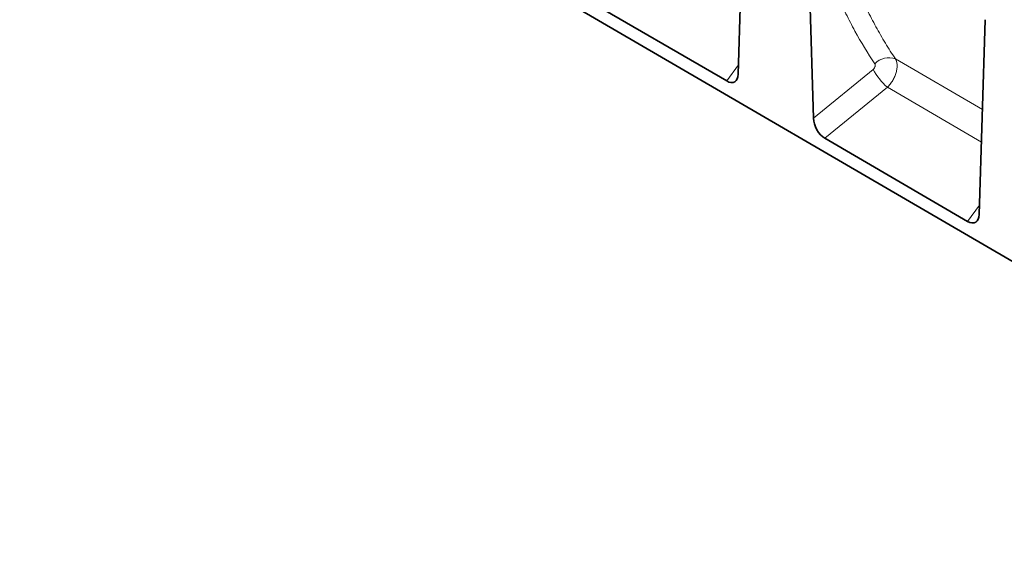
# Model space of a CAD drawing. Units: millimetres. Extents: x -637 to 1125, y -353 to 905.
# Drawn here: x -637 to -177, y -353 to -98 of the extents above; entities that cross this region are included whole.
import ezdxf

# ---------------------------------------------------------------- set-up
doc = ezdxf.new("R2010")
doc.units = ezdxf.units.MM
doc.linetypes.add('SLD-Durchgehend', pattern=[0])
doc.layers.add('133410', color=7, linetype='Continuous', lineweight=25)
doc.layers.add('TANGENT_EDGES', color=4, linetype='Continuous', lineweight=25)

# ---------------------------------------------------------------- blocks, each defined once
blk = doc.blocks.new('1042849-M_B_ISOMETRIC VIEW')
at = {"layer": '133410', "linetype": 'SLD-Durchgehend', "lineweight": 35}
for p, q in [((10153.07, -3319.45), (10859.47, -3731.33)), ((10488.71, -3502.22), (10491.46, -3411.83)), ((10521.08, -3428.92), (10523.84, -3522.77)), ((10483.3, -3505.46), (10416.62, -3466.58)), ((10601.25, -3567.84), (10604.03, -3476.81)), ((10595.84, -3571.08), (10529.2, -3532.22))]:
    blk.add_line(p, q, dxfattribs=at)
for centre, major_axis, ratio, start_param, end_param in [((10482.98, -3498.23), (-3.95, 7.67), 0.541716, 2.437486, 3.916087), ((10529.57, -3525.4), (-3.63, 7.27), 0.610421, 0.922419, 2.391852), ((10595.52, -3563.85), (-3.95, 7.67), 0.541716, 2.437486, 3.916087)]:
    blk.add_ellipse(centre, major_axis=major_axis, ratio=ratio, start_param=start_param, end_param=end_param, dxfattribs=at)
at = {"layer": 'TANGENT_EDGES', "linetype": 'SLD-Durchgehend', "lineweight": 18}
for p, q in [((10602.74, -3518.83), (10562.13, -3495.11)), ((10483.3, -3505.46), (10488.84, -3497.93)), ((10523.84, -3522.77), (10551.69, -3500.04)), ((10558.36, -3508.41), (10529.2, -3532.22)), ((10558.36, -3508.41), (10602.28, -3534.05)), ((10595.84, -3571.08), (10601.38, -3563.55))]:
    blk.add_line(p, q, dxfattribs=at)
for centre, radius, start, end in [((10559.03, -3503.51), 8.95, 69.709, 136.9774), ((10577.69, -3486.15), 29.48, 208.0937, 229.031)]:
    blk.add_arc(centre, radius, start, end, dxfattribs=at)
for points, knots in [([(10552.48, -3497.4), (10549.18, -3492.48), (10546.09, -3487.38), (10541.76, -3479.46), (10540.37, -3476.77), (10537.69, -3471.31), (10536.41, -3468.54), (10533.95, -3462.92), (10532.77, -3460.06), (10530.53, -3454.27), (10529.46, -3451.33), (10526.43, -3442.41), (10524.63, -3436.31), (10523.05, -3430.06)], [0, 0, 0, 0, 0.25, 0.25, 0.375, 0.375, 0.5, 0.5, 0.625, 0.625, 0.75, 0.75, 1, 1, 1, 1]), ([(10533.18, -3429.13), (10534.74, -3435.25), (10536.51, -3441.22), (10539.49, -3449.96), (10540.54, -3452.84), (10542.75, -3458.52), (10543.91, -3461.31), (10546.33, -3466.83), (10547.59, -3469.54), (10550.22, -3474.89), (10551.59, -3477.53), (10554.43, -3482.7), (10555.9, -3485.25), (10558.18, -3489), (10558.95, -3490.23), (10560.52, -3492.69), (10561.32, -3493.91), (10562.13, -3495.11)], [0, 0, 0, 0, 0.25, 0.25, 0.375, 0.375, 0.5, 0.5, 0.625, 0.625, 0.75, 0.75, 0.875, 0.875, 0.9375, 0.9375, 1, 1, 1, 1]), ([(10562.13, -3495.11), (10562.19, -3495.21), (10562.24, -3495.31), (10562.35, -3495.51), (10562.39, -3495.61), (10562.53, -3495.94), (10562.61, -3496.16), (10562.8, -3496.87), (10562.89, -3497.4), (10562.94, -3498.49), (10562.92, -3499.06), (10562.8, -3499.97), (10562.75, -3500.27), (10562.63, -3500.89), (10562.55, -3501.19), (10562.37, -3501.81), (10562.27, -3502.13), (10562.05, -3502.75), (10561.92, -3503.07), (10561.52, -3504), (10561.21, -3504.61), (10560.68, -3505.5), (10560.5, -3505.79), (10560.11, -3506.36), (10559.9, -3506.64), (10559.49, -3507.18), (10559.27, -3507.44), (10558.94, -3507.81), (10558.83, -3507.94), (10558.6, -3508.18), (10558.48, -3508.3), (10558.36, -3508.41)], [0, 0, 0, 0, 0.03125, 0.03125, 0.0625, 0.0625, 0.125, 0.125, 0.25, 0.25, 0.375, 0.375, 0.4375, 0.4375, 0.5, 0.5, 0.5625, 0.5625, 0.625, 0.625, 0.75, 0.75, 0.8125, 0.8125, 0.875, 0.875, 0.9375, 0.9375, 0.96875, 0.96875, 1, 1, 1, 1]), ([(10551.69, -3500.04), (10551.79, -3499.95), (10551.89, -3499.86), (10552.07, -3499.65), (10552.16, -3499.54), (10552.32, -3499.32), (10552.39, -3499.2), (10552.5, -3498.95), (10552.55, -3498.83), (10552.63, -3498.58), (10552.65, -3498.46), (10552.68, -3498.22), (10552.68, -3498.1), (10552.67, -3497.88), (10552.64, -3497.77), (10552.58, -3497.57), (10552.53, -3497.48), (10552.48, -3497.4)], [0, 0, 0, 0, 0.125, 0.125, 0.25, 0.25, 0.375, 0.375, 0.5, 0.5, 0.625, 0.625, 0.75, 0.75, 0.875, 0.875, 1, 1, 1, 1])]:
    blk.add_open_spline(points, degree=3, knots=knots, dxfattribs=at)

msp = doc.modelspace()

# ---------------------------------------------------------------- block references
at = {"layer": '133410'}
msp.add_blockref('1042849-M_B_ISOMETRIC VIEW', (-10790.13, 3378.4), dxfattribs=at)

doc.saveas('drawing.dxf')
